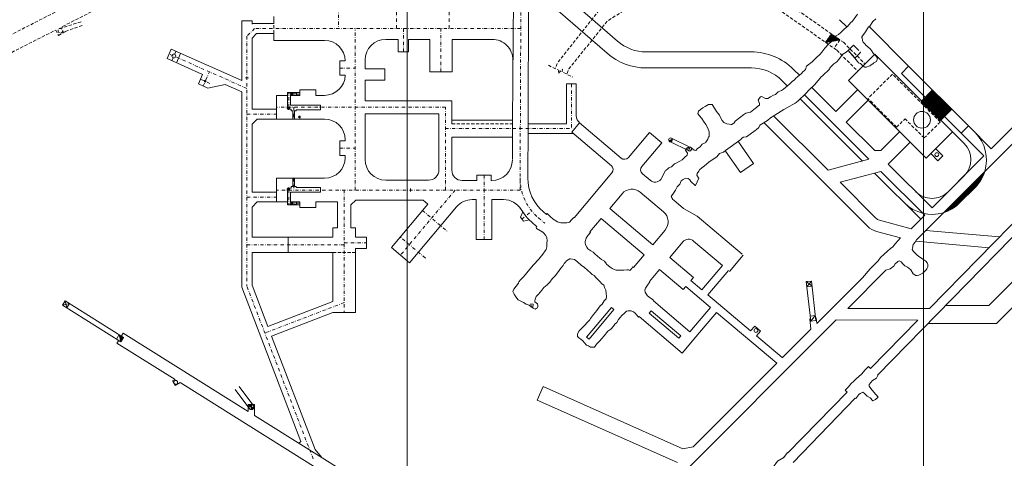
# Model space of a CAD drawing. Units: metres. Extents: x -1230 to 1400, y -600 to 2200.
# Drawn here: x 250 to 631, y 205 to 375 of the extents above; entities that cross this region are included whole.
import ezdxf

# ---------------------------------------------------------------- set-up
doc = ezdxf.new("R2010")
doc.units = ezdxf.units.M
doc.header["$LTSCALE"] = 5
doc.linetypes.add('DASHDOT', pattern=[1, 0.5, -0.25, 0, -0.25])
doc.linetypes.add('HIDDEN', pattern=[0.375, 0.25, -0.125])
for name, color, linetype, lineweight in [('ADIT-62', 3, 'HIDDEN', 13), ('ADIT-65', 3, 'HIDDEN', 13), ('Coordenadas', 8, 'Continuous', 9), ('DACITA-ACARREO-DISEÑO', 3, 'Continuous', 13), ('DACITA-INYECCION', 3, 'HIDDEN', 13), ('DACITA-SALA CHANCADO-DISEÑO', 3, 'HIDDEN', 13), ('DACITA-T. CAMIONES-DISEÑO', 3, 'Continuous', 13), ('DACITA-T. CAMIONES-DISEÑO-EJE', 1, 'DASHDOT', 13), ('SECCION 4X4', 3, 'Continuous', 13), ('TEN-7 T-E', 7, 'Continuous', 18)]:
    doc.layers.add(name, color=color, linetype=linetype, lineweight=lineweight)

msp = doc.modelspace()

# ---------------------------------------------------------------- hatches: boundary and pattern name
at = {"layer": 'DACITA-ACARREO-DISEÑO'}
h = msp.add_hatch(dxfattribs=at)
h.set_pattern_fill('ANSI31', color=256, scale=0.1, angle=45, style=0)
h.set_pattern_definition([(90, (-6.18287, -6.48823), (-0.3175, 1e-16), [])])
h.paths.add_polyline_path([(603.58095, 348.16163), (599.16153, 343.74221), (606.58615, 336.31759), (611.00557, 340.737)])
h = msp.add_hatch(dxfattribs=at)
h.set_pattern_fill('ANSI31', color=256, scale=0.1, angle=45)
h.paths.add_polyline_path([(607.79699, 300.62635), (609.95443, 301.4723), (611.37395, 302.21244), (613.38776, 303.71162), (615.03624, 305.36768), (617.67918, 308.01062), (619.4826, 309.81405), (621.57086, 312.16519), (622.64181, 313.86695), (623.63676, 316.13831), (623.7116, 316.42699), (619.8231, 312.53709), (610.02679, 302.85695)])
at = {"layer": 'DACITA-INYECCION'}
h = msp.add_hatch(dxfattribs=at)
h.set_pattern_fill('ANSI31', color=256, scale=0.01, style=0)
h.paths.add_polyline_path([(564.40306, 369.89072), (562.1113, 366.6245), (567.67744, 367.59323)])
at = {"layer": 'TEN-7 T-E'}
h = msp.add_hatch(color=256, dxfattribs=at)
h.dxf.hatch_style = 1
edge = h.paths.add_edge_path()
edge.add_arc((502.05826, 328.83272), 0.75, 360, 377.7502882)
edge.add_line((502.77256, 329.06137), (501.34396, 328.60407))
edge.add_arc((502.05826, 328.83272), 0.75, 197.7502882, 360)
h = msp.add_hatch(dxfattribs=at)
h.set_pattern_fill('ANSI31', color=256, scale=0.01, style=0)
h.paths.add_polyline_path([(288.4903, 253.39289), (289.12527, 250.63501), (290.18516, 252.33107)])
h = msp.add_hatch(dxfattribs=at)
h.set_pattern_fill('ANSI31', color=256, style=0)
h.set_pattern_definition([(45, (-0.14279, 0.2348), (-0.088388348, 0.088388348), [])])
h.paths.add_polyline_path([(339.69298, 225.34528), (339.8431, 226.33395, 0.414213562), (338.70432, 225.49539)])
h.paths.add_polyline_path([(339.54287, 224.35661, 0.414213562), (340.68165, 225.19517), (339.69298, 225.34528)])

# ---------------------------------------------------------------- linework, layer by layer
at = {"layer": 'ADIT-62', "color": 8}
for p, q in [((232.48072, 362.37201), (324.03491, 409.15484)), ((266.54928, 372.7475), (323.64692, 401.88878)), ((273.68318, 374.59002), (265.39986, 371.99346)), ((171.60346, 324.52578), (263.87718, 371.38373)), ((263.87718, 371.38373), (264.92715, 369.32648)), ((264.92715, 369.32648), (267.59925, 370.69026)), ((274.15652, 373.16667), (265.96787, 370.28543)), ((266.54928, 372.7475), (266.67614, 372.49894)), ((267.48411, 370.91584), (267.59925, 370.69026))]:
    msp.add_line(p, q, dxfattribs=at)
msp.add_circle((265.68386, 371.13944), 0.90446, dxfattribs=at)
at = {"layer": 'ADIT-65', "color": 8, "flags": 128}
for points in [[(511.20415, 397.11811), (495.20663, 392.12581), (474.06619, 378.52779), (458.362, 358.8714), (457.37528, 356.45382)], [(512.43557, 392.26459), (497.34225, 387.55446), (477.46073, 374.7662), (462.71866, 356.31407), (461.88474, 354.27087)], [(454.73665, 357.73113), (458.75162, 355.78756), (458.64023, 354.69681), (460.21313, 356.22474), (460.10175, 355.13399), (464.11671, 353.19042)]]:
    msp.add_lwpolyline(points, dxfattribs=at)
at = {"layer": 'Coordenadas'}
for p, q in [((400, -600), (400, 2200)), ((600, -600), (600, 2200))]:
    msp.add_line(p, q, dxfattribs=at)
at = {"layer": 'DACITA-ACARREO-DISEÑO'}
for p, q in [((447.15133, 396.95378), (481.54449, 367.05626)), ((477.47693, 362.37706), (447.1151, 388.77019)), ((567.57829, 375.39616), (570.39246, 372.58199)), ((492.63189, 362.91085), (533.37216, 362.91085)), ((492.63189, 356.71085), (533.37216, 356.71085)), ((549.70633, 356.14501), (551.99347, 353.85788)), ((545.32227, 351.76095), (547.30481, 349.77841)), ((599.16153, 343.74221), (603.58095, 348.16163)), ((576.44137, 320.64185), (552.29588, 344.78734)), ((599.16153, 343.74221), (606.58615, 336.31759)), ((606.58615, 336.31759), (611.00557, 340.737)), ((611.25333, 332.00445), (615.78496, 327.47282)), ((528.33733, 328.14157), (534.23317, 319.72149)), ((529.15443, 316.1653), (523.31993, 324.4978)), ((534.23317, 319.72149), (529.15443, 316.1653)), ((581.0934, 315.98982), (599.00344, 298.07978)), ((609.67664, 308.76889), (615.78964, 314.89101)), ((614.05704, 304.38849), (620.03209, 310.36354))]:
    msp.add_line(p, q, dxfattribs=at)
for points in [[(578.99479, 372.74778), (594.30665, 357.43593)], [(664.23108, 320.75728), (667.56396, 296.94206), (628.3705, 257.72469), (601.8347, 257.72469)], [(657.96058, 315.05716), (660.14816, 299.42576), (625.42318, 264.72469), (608.65534, 264.72469)], [(600.90519, 293.73205), (629.5256, 291.22809)], [(597.05245, 289.55193), (625.44801, 287.06764)]]:
    msp.add_lwpolyline(points, dxfattribs=at)
for centre, radius, start, end in [((492.63189, 379.81085), 16.9, 229, 270), ((492.63189, 379.81085), 23.1, 229, 270), ((533.37216, 339.81085), 23.1, 45, 90), ((533.37216, 339.81085), 16.9, 45, 90), ((609.35478, 321.04085), 15.1, 343.0234165, 45), ((609.49171, 321.17957), 8.9, 315.0426881, 45), ((609.35478, 321.04085), 15.1, 315, 343.0234165), ((603.38338, 315.06214), 8.9, 225, 315.0426881), ((603.37973, 315.0658), 15.1, 225, 287.0097213), ((603.37973, 315.0658), 15.1, 287.0097213, 315)]:
    msp.add_arc(centre, radius, start, end, dxfattribs=at)
at = {"layer": 'DACITA-INYECCION'}
for p, q in [((545.11737, 383.36139), (569.05192, 366.63933)), ((542.28894, 380.53296), (566.47095, 363.56345)), ((564.40306, 369.89072), (562.1113, 366.6245)), ((562.1113, 366.6245), (567.67744, 367.59323)), ((567.67744, 367.59323), (565.38568, 364.32701)), ((569.05192, 366.63933), (577.42013, 358.27112)), ((566.47095, 363.56345), (574.59381, 355.44059))]:
    msp.add_line(p, q, dxfattribs=at)
at = {"layer": 'DACITA-SALA CHANCADO-DISEÑO', "linetype": 'Continuous'}
for p, q in [((571.01895, 351.80344), (581.23665, 362.02113)), ((581.23665, 362.02113), (611.25333, 332.00445)), ((571.01895, 351.80344), (601.03563, 321.78676)), ((601.03539, 321.78652), (611.25333, 332.00445)), ((604.74795, 325.49907), (607.57637, 322.67064)), ((602.83876, 323.58988), (605.66718, 320.76145)), ((605.66718, 320.76145), (607.57637, 322.67064))]:
    msp.add_line(p, q, dxfattribs=at)
at = {"layer": 'DACITA-SALA CHANCADO-DISEÑO'}
for p, q in [((588.02487, 354.31367), (578.54964, 344.83844)), ((606.55107, 335.78747), (588.02487, 354.31367)), ((589.65122, 333.73686), (578.54964, 344.83844)), ((589.65122, 333.73686), (592.90391, 336.98955)), ((600.32853, 329.56493), (592.90391, 336.98955)), ((600.32853, 329.56493), (606.55107, 335.78747))]:
    msp.add_line(p, q, dxfattribs=at)
at = {"layer": 'DACITA-SALA CHANCADO-DISEÑO', "linetype": 'Continuous'}
for centre, radius in [((599.47973, 336.63578), 3.25), ((605.20757, 323.13026), 0.75)]:
    msp.add_circle(centre, radius, dxfattribs=at)
at = {"layer": 'DACITA-T. CAMIONES-DISEÑO'}
for p, q in [((335.941, 374.98676), (335.941, 351.83672)), ((339.941, 374.98676), (339.941, 373.67377)), ((340.15399, 373.88676), (339.941, 373.67377)), ((348.441, 373.88676), (340.15399, 373.88676)), ((348.441, 373.887), (348.441, 376.58676)), ((341.72801, 370.08676), (339.941, 368.29975)), ((348.441, 370.08676), (341.72801, 370.08676)), ((348.441, 367.38676), (348.441, 370.087)), ((339.941, 368.29975), (339.941, 340.687)), ((368.041, 367.38676), (348.441, 367.38676)), ((396.566, 367.78676), (391.741, 367.78676)), ((396.566, 362.93676), (396.566, 367.78676)), ((408.84119, 367.78676), (400.566, 367.78676)), ((400.566, 362.93676), (400.566, 367.78676)), ((408.84095, 355.18676), (408.84119, 367.78676)), ((417.44095, 355.18676), (417.44119, 367.78676)), ((432.98741, 367.78676), (417.44119, 367.78676)), ((307.00016, 360.303), (308.62259, 363.95919)), ((335.941, 351.83672), (308.62259, 363.95919)), ((400.566, 362.93676), (396.566, 362.93676)), ((320.80487, 354.1772), (307.00016, 360.303)), ((310.65635, 358.68057), (312.27878, 362.33676)), ((376.0407, 359.45654), (373.941, 359.45654)), ((373.941, 359.45654), (373.941, 353.85654)), ((383.741, 356.387), (383.741, 359.78676)), ((391.341, 356.387), (383.741, 356.387)), ((391.341, 351.987), (391.341, 356.387)), ((417.44095, 355.18676), (408.84095, 355.18676)), ((319.18244, 350.521), (320.80487, 354.1772)), ((373.941, 353.85654), (376.03768, 353.85654)), ((383.741, 343.987), (383.741, 351.987)), ((383.741, 351.987), (391.341, 351.987)), ((322.83863, 348.89858), (319.18244, 350.521)), ((322.83863, 348.89858), (329.49337, 350.32169)), ((335.941, 347.46058), (329.49337, 350.32169)), ((335.941, 347.46058), (335.941, 271.79255)), ((353.641, 347.187), (353.641, 340.687)), ((358.441, 347.187), (353.641, 347.187)), ((354.841, 347.187), (354.841, 346.987)), ((364.641, 348.187), (358.441, 348.187)), ((364.641, 346.087), (364.641, 348.187)), ((461.77, 350.537), (465.57, 350.537)), ((461.77, 350.537), (461.77, 335.08715)), ((465.57, 350.537), (465.57, 338.26138)), ((349.441, 346.087), (349.441, 340.687)), ((353.641, 346.087), (349.441, 346.087)), ((357.141, 346.987), (354.841, 346.987)), ((354.841, 346.187), (354.841, 342.287)), ((357.141, 346.187), (354.841, 346.187)), ((358.441, 345.987), (354.841, 345.987)), ((357.141, 346.187), (357.141, 346.987)), ((368.041, 346.087), (364.641, 346.087)), ((417.341, 343.987), (383.741, 343.987)), ((417.341, 336.53715), (417.341, 343.987)), ((339.941, 340.687), (349.441, 340.687)), ((353.641, 341.487), (354.441, 341.487)), ((353.641, 340.687), (355.151, 340.687)), ((354.441, 341.487), (354.441, 340.687)), ((354.841, 342.287), (366.401, 342.287)), ((355.151, 340.687), (355.151, 340.087)), ((355.151, 340.087), (355.751, 340.087)), ((355.751, 340.087), (355.751, 336.887)), ((356.451, 340.087), (357.051, 340.087)), ((356.451, 340.087), (356.451, 336.887)), ((357.051, 340.487), (357.051, 340.087)), ((357.051, 340.487), (366.401, 340.487)), ((366.401, 340.487), (366.401, 342.287)), ((341.941, 336.887), (339.941, 334.887)), ((368.041, 336.887), (341.941, 336.887)), ((412.341, 338.987), (383.741, 338.987)), ((383.741, 321.23738), (383.741, 338.987)), ((412.341, 317.23738), (412.341, 338.987)), ((417.341, 336.53715), (440.88441, 336.53715)), ((339.941, 334.887), (339.941, 308.587)), ((446.87804, 335.08715), (461.77, 335.08715)), ((376.041, 328.42607), (373.941, 328.42607)), ((373.941, 328.42607), (373.941, 322.82607)), ((376.041, 328.42607), (376.041, 328.887)), ((417.341, 329.83715), (440.85471, 329.83715)), ((417.341, 317.08738), (417.341, 329.83715)), ((446.86119, 331.28715), (464.39949, 331.28715)), ((373.941, 322.82607), (376.041, 322.82607)), ((376.041, 321.98738), (376.041, 322.82607)), ((368.041, 313.98738), (349.441, 313.98738)), ((349.441, 308.587), (349.441, 313.98738)), ((355.751, 313.98738), (355.751, 310.787)), ((356.451, 310.787), (356.451, 313.98738)), ((408.341, 313.23738), (391.741, 313.23738)), ((427.06567, 313.08738), (421.341, 313.08738)), ((432.56567, 315.18662), (427.06567, 315.18662)), ((427.06567, 313.08662), (427.06567, 315.18662)), ((432.56567, 315.18662), (432.56567, 313.08662)), ((432.81584, 313.08738), (432.56567, 313.08738)), ((355.151, 310.18738), (353.641, 310.18738)), ((353.641, 303.68738), (353.641, 310.18738)), ((354.441, 309.38738), (353.641, 309.38738)), ((354.441, 309.38738), (354.441, 310.18738)), ((355.151, 310.787), (355.151, 310.18738)), ((355.151, 310.787), (355.751, 310.787)), ((356.451, 310.787), (357.051, 310.787)), ((357.051, 310.38738), (357.051, 310.787)), ((366.401, 310.38738), (357.051, 310.38738)), ((366.401, 308.58738), (366.401, 310.38738)), ((339.941, 308.587), (349.441, 308.587)), ((366.401, 308.58738), (354.841, 308.58738)), ((354.841, 304.68738), (354.841, 308.58738)), ((380.09138, 305.53738), (378.191, 303.637)), ((406.23679, 305.53738), (380.09138, 305.53738)), ((406.23679, 305.53738), (408.08164, 303.98936)), ((426.81567, 305.68738), (425.20002, 305.68738)), ((426.81567, 290.18738), (426.81567, 305.68738)), ((437.38796, 305.68738), (432.81567, 305.68738)), ((432.81567, 290.18738), (432.81567, 305.68738)), ((341.941, 304.787), (339.941, 302.787)), ((339.941, 302.787), (339.941, 291.187)), ((341.941, 304.787), (353.641, 304.787)), ((358.441, 303.68738), (353.641, 303.68738)), ((358.441, 304.88738), (354.841, 304.88738)), ((357.141, 304.68738), (354.841, 304.68738)), ((357.141, 303.88738), (354.841, 303.88738)), ((354.841, 303.68738), (354.841, 303.88738)), ((357.141, 304.68738), (357.141, 303.88738)), ((358.441, 302.68738), (358.441, 304.88738)), ((364.641, 302.68738), (358.441, 302.68738)), ((373.091, 304.78738), (364.641, 304.78738)), ((373.091, 304.78738), (373.091, 294.78738)), ((378.191, 303.637), (378.191, 294.78738)), ((408.08164, 303.98936), (393.94415, 287.14096)), ((400.99176, 281.22731), (419.14827, 302.8654)), ((371.291, 291.187), (371.291, 294.78738)), ((371.291, 294.78738), (373.091, 294.78738)), ((379.991, 294.78738), (378.191, 294.78738)), ((379.991, 291.187), (379.991, 294.78738)), ((371.291, 291.187), (339.941, 291.187)), ((379.991, 291.187), (384.241, 291.187)), ((384.241, 291.187), (384.241, 286.787)), ((432.81567, 290.18738), (426.81567, 290.18738)), ((379.991, 286.787), (379.991, 261.987)), ((384.241, 286.787), (379.991, 286.787)), ((393.94415, 287.14096), (400.99176, 281.22731)), ((339.941, 285.187), (339.941, 272.5339)), ((371.291, 285.187), (339.941, 285.187)), ((371.291, 285.187), (371.291, 266.27158)), ((358.87309, 212.05241), (335.941, 271.79255)), ((346.06236, 256.58721), (339.941, 272.5339)), ((379.991, 261.987), (371.291, 261.987)), ((364.37477, 208.88176), (347.49583, 252.85289)), ((358.87309, 212.05241), (358.05785, 211.38042)), ((364.37477, 208.88176), (366.83777, 205.89379))]:
    msp.add_line(p, q, dxfattribs=at)
at = {"layer": 'DACITA-T. CAMIONES-DISEÑO', "color": 8, "linetype": 'HIDDEN'}
msp.add_line((348.441, 370.087), (348.441, 373.887), dxfattribs=at)
at = {"layer": 'DACITA-T. CAMIONES-DISEÑO', "linetype": 'HIDDEN'}
for q in [(417.341, 336.53715), (440.87776, 335.03715)]:
    msp.add_line((417.341, 335.03715), q, dxfattribs=at)
at = {"layer": 'DACITA-T. CAMIONES-DISEÑO'}
for points in [[(335.941, 374.98676), (339.941, 374.98676)], [(358.441, 348.187), (358.441, 345.987)], [(349.441, 340.687), (349.441, 336.887)], [(349.441, 308.587), (349.441, 304.787)], [(364.641, 304.78738), (364.641, 302.68738)], [(444.80811, 300.94637), (443.89744, 298.93346), (445.16541, 297.38677), (447.36536, 297.89595)], [(353.941, 285.187), (353.941, 291.187)], [(371.291, 266.27158), (346.06236, 256.58721)], [(371.291, 261.987), (347.49583, 252.85289)]]:
    msp.add_lwpolyline(points, dxfattribs=at)
at = {"layer": 'DACITA-T. CAMIONES-DISEÑO', "color": 8, "linetype": 'HIDDEN'}
msp.add_lwpolyline([(371.291, 285.187), (379.991, 285.187)], dxfattribs=at)
at = {"layer": 'DACITA-T. CAMIONES-DISEÑO'}
for centre, radius in [((309.63947, 361.31988), 0.75), ((321.82175, 351.53789), 0.35), ((337.941, 352.86693), 0.08255), ((358.29397, 337.737), 0.35), ((443.87, 333.187), 0.11413), ((401.36356, 309.38738), 0.08255)]:
    msp.add_circle(centre, radius, dxfattribs=at)
for centre, radius, start, end in [((368.041, 359.38676), 8, 0.4997401, 90), ((391.741, 359.78676), 8, 90, 180), ((432.98741, 359.78676), 8, 359.7459819, 90), ((368.041, 354.087), 8, 270, 358.3491939), ((368.041, 328.887), 8, 0, 90), ((469.47, 338.26138), 3.9, 180, 229.8393072), ((368.041, 321.98738), 8, 270, 0), ((391.741, 321.23738), 8, 180, 270), ((432.81584, 321.08738), 8, 270, 359.7459819), ((408.341, 317.23738), 4, 270, 0), ((421.341, 317.08738), 4, 180, 270), ((425.20002, 297.78738), 7.9, 90, 140), ((437.38796, 297.68738), 8, 31.6265208, 90)]:
    msp.add_arc(centre, radius, start, end, dxfattribs=at)
at = {"layer": 'DACITA-T. CAMIONES-DISEÑO-EJE', "ltscale": 0.5}
for p, q in [((443.76407, 309.38738), (444.249, 418.766)), ((373.3911, 390.30387), (373.3911, 371.98676)), ((395.8411, 371.98676), (395.8411, 387.24774)), ((416.341, 371.98676), (416.341, 388.62994)), ((340.941, 371.98676), (337.941, 368.98676)), ((444.04161, 371.98676), (340.941, 371.98676)), ((379.891, 309.38738), (379.891, 371.98676)), ((398.566, 362.93676), (398.566, 371.98676)), ((413.14095, 355.18676), (413.14127, 371.98676)), ((337.941, 368.98676), (337.941, 272.16323)), ((308.82826, 359.49178), (310.45068, 363.14798)), ((337.941, 348.76115), (307.81138, 362.13109)), ((321.01054, 349.70979), (323.44417, 355.19408)), ((373.941, 356.65654), (379.891, 356.65654)), ((323.64984, 350.72668), (319.99365, 352.3491)), ((354.241, 341.487), (354.241, 347.187)), ((463.67, 350.537), (463.67, 333.187)), ((358.441, 346.587), (353.641, 346.587)), ((414.841, 341.487), (349.441, 341.487)), ((353.441, 341.087), (354.641, 341.087)), ((354.041, 340.487), (354.041, 341.687)), ((356.101, 341.487), (356.101, 336.887)), ((414.841, 309.38738), (414.841, 341.487)), ((337.941, 338.787), (349.441, 338.787)), ((357.84179, 337.59054), (358.70831, 337.8712)), ((358.60168, 336.78695), (358.16801, 338.1259)), ((414.841, 333.18715), (464.27836, 333.18715)), ((373.941, 325.62607), (379.891, 325.62607)), ((356.101, 313.98738), (356.101, 309.38738)), ((429.81567, 315.18662), (429.81567, 309.387)), ((443.76407, 309.38738), (349.441, 309.38738)), ((354.641, 309.78738), (353.441, 309.78738)), ((354.041, 309.18738), (354.041, 310.38738)), ((354.241, 309.38738), (354.241, 303.687)), ((375.641, 309.38738), (375.641, 261.987)), ((418.61567, 309.387), (397.46796, 284.18414)), ((401.36356, 308.80483), (401.36356, 309.96993)), ((429.81567, 290.18738), (429.81567, 309.387)), ((337.941, 306.687), (349.441, 306.687)), ((358.441, 304.28738), (353.641, 304.28738)), ((444.45029, 298.0936), (448.31702, 301.26351)), ((450.88256, 298.6607), (453.38363, 296.54931)), ((375.641, 288.187), (337.941, 288.187)), ((375.641, 288.987), (384.241, 288.987)), ((363.6266, 205.24996), (337.941, 272.16323))]:
    msp.add_line(p, q, dxfattribs=at)
for points in [[(337.35845, 352.86693), (338.52355, 352.86693)], [(405.96428, 301.46599), (415.69304, 293.30259)], [(407.09255, 283.05291), (397.36378, 291.21632)], [(375.641, 265.7991), (344.91194, 254.00332)]]:
    msp.add_lwpolyline(points, dxfattribs=at)
msp.add_arc((463.78397, 313.94316), 20, 179.3324531, 229.8290321, dxfattribs=at)
at = {"layer": 'SECCION 4X4'}
for points in [[(591.47822, 354.6075), (594.30665, 357.43593)], [(594.30665, 357.43593), (617.50882, 334.23376)], [(614.68039, 331.40533), (591.47822, 354.6075)]]:
    msp.add_lwpolyline(points, dxfattribs=at)
at = {"layer": 'TEN-7 T-E'}
for p, q in [((447.11701, 389.20361), (446.87559, 334.67386)), ((441.24766, 386.45162), (440.88008, 335.70041)), ((626.31276, 325.42982), (655.59883, 354.75956)), ((556.74193, 349.10942), (566.0802, 339.77114)), ((566.0802, 339.77114), (574.54542, 348.24898)), ((618.34792, 311.1811), (656.85353, 349.70066)), ((553.93194, 346.26255), (578.89361, 321.30088)), ((570.11071, 335.74063), (578.57893, 344.22147)), ((440.88008, 335.70041), (440.81632, 321.30055)), ((563.08313, 317.05185), (541.9771, 338.12646)), ((570.11071, 335.74063), (581.15392, 324.69742)), ((446.87559, 334.67386), (446.78414, 314.01842)), ((466.81296, 335.40019), (463.78112, 331.80881)), ((466.81296, 335.40055), (482.93529, 321.79013)), ((578.46329, 295.33537), (538.22054, 335.5182)), ((583.53341, 324.6992), (590.82287, 331.99953)), ((614.68039, 331.40533), (617.50882, 334.23376)), ((617.50882, 334.23376), (626.31392, 325.42866)), ((463.7813, 331.80903), (479.13933, 318.84382)), ((493.91382, 331.69439), (485.75367, 322.02823)), ((493.91382, 331.69439), (498.65138, 327.69495)), ((501.34396, 328.60407), (502.77256, 329.06137)), ((501.73155, 328.15762), (509.17306, 324.55635)), ((501.73155, 328.15762), (509.17306, 324.55635)), ((502.38497, 329.50782), (509.82648, 325.90655)), ((502.38497, 329.50782), (509.82648, 325.90655)), ((614.68039, 331.40533), (623.48644, 322.59928)), ((498.65138, 327.69495), (490.91053, 318.52548)), ((509.25966, 325.94322), (509.73857, 324.52172)), ((581.15392, 324.69742), (583.53341, 324.6992)), ((586.37417, 319.47717), (594.85338, 327.96902)), ((578.89361, 321.30088), (563.08313, 317.05185)), ((603.38424, 302.46711), (623.48644, 322.59928)), ((500.17057, 316.96962), (498.3563, 313.54847)), ((583.54564, 316.64885), (567.74063, 312.40129)), ((583.54564, 316.64885), (600.55792, 299.63657)), ((586.37417, 319.47717), (603.38424, 302.46711)), ((479.37744, 316.02544), (464.70455, 298.64457)), ((491.14864, 315.70709), (494.12872, 313.19131)), ((581.6429, 298.51972), (567.74063, 312.40129)), ((597.28917, 290.11472), (618.34792, 311.1811)), ((483.28874, 307.94681), (478.51521, 302.2923)), ((490.3347, 308.54207), (499.35136, 300.93024)), ((503.29819, 305.45047), (507.04239, 302.28962)), ((478.51521, 302.2923), (495.17309, 288.22976)), ((507.04239, 302.28962), (512.3469, 299.25113)), ((641.06465, 303.0016), (602.32365, 263.47341)), ((452.81777, 300.95307), (453.96747, 299.9825)), ((453.96747, 299.9825), (454.274, 300.3456)), ((464.70455, 298.64457), (464.5568, 298.7693)), ((475.16085, 298.31886), (470.80806, 293.16273)), ((475.16085, 298.31886), (491.81873, 284.25632)), ((512.3469, 299.25113), (529.75871, 284.55212)), ((643.75713, 300.69651), (582.22816, 237.64249)), ((583.00183, 297.70084), (595.33512, 294.40599)), ((595.33512, 294.40599), (600.55792, 299.63657)), ((448.94735, 296.36833), (450.24047, 295.27668)), ((449.9852, 294.9743), (450.24047, 295.27668)), ((499.94662, 293.88427), (495.17309, 288.22976)), ((471.1027, 292.914), (470.80806, 293.16273)), ((581.84038, 293.3533), (591.16782, 290.86147)), ((506.79299, 289.2824), (501.76144, 283.32224)), ((511.02057, 289.63956), (522.17677, 280.22153)), ((491.81873, 284.25632), (487.72124, 279.40261)), ((501.76144, 283.32224), (510.93091, 275.58139)), ((524.92761, 277.89927), (530.21719, 284.16508)), ((487.72124, 279.40261), (487.3666, 279.702)), ((497.762, 278.58468), (493.8943, 274.00316)), ((497.762, 278.58468), (506.93148, 270.84383)), ((522.17677, 280.22153), (514.17789, 270.7464)), ((510.93091, 275.58139), (509.8988, 274.3588)), ((524.46913, 278.28631), (516.47026, 268.81119)), ((558.7312, 257.74748), (576.3843, 275.42691)), ((570.74014, 263.55606), (585.48179, 278.30306)), ((494.0268, 273.8913), (493.8943, 274.00316)), ((507.96359, 272.06643), (506.93148, 270.84383)), ((507.96359, 272.06643), (517.59154, 263.93854)), ((509.8988, 274.3588), (514.17789, 270.7464)), ((554.66689, 273.91026), (556.6546, 274.13167)), ((556.37142, 258.60808), (554.66689, 273.91026)), ((554.66689, 273.91026), (556.87601, 272.14396)), ((556.6546, 274.13167), (554.88831, 271.92255)), ((554.88831, 271.92255), (556.87601, 272.14396)), ((558.35912, 258.82949), (556.6546, 274.13167)), ((516.47026, 268.81119), (533.05152, 254.81333)), ((266.47466, 264.82548), (267.53648, 266.52034)), ((266.47466, 264.82548), (269.23134, 265.45852)), ((289.12527, 250.63501), (266.47466, 264.82548)), ((290.18516, 252.33107), (267.53648, 266.52034)), ((267.53648, 266.52034), (268.16952, 263.76366)), ((268.16952, 263.76366), (269.23134, 265.45852)), ((479.20498, 263.88886), (469.56118, 252.46522)), ((479.20498, 263.88886), (480.12193, 263.11477)), ((495.4015, 266.44356), (495.5908, 266.6678)), ((495.4015, 266.44356), (509.59266, 254.46341)), ((509.59266, 254.46341), (517.59154, 263.93854)), ((570.74014, 263.55606), (602.32365, 263.47341)), ((480.12193, 263.11477), (470.47813, 251.69113)), ((489.7093, 260.1824), (489.87454, 260.37814)), ((489.87454, 260.37814), (506.59545, 246.26239)), ((493.79998, 261.64471), (494.57406, 262.56166)), ((493.79998, 261.64471), (505.22362, 252.00091)), ((494.57406, 262.56166), (505.9977, 252.91786)), ((511.88503, 252.5282), (519.88391, 262.00333)), ((519.88391, 262.00333), (543.24745, 242.27989)), ((556.26071, 259.60193), (556.01225, 259.57426)), ((556.46819, 255.4811), (556.01225, 259.57426)), ((558.13771, 260.8172), (556.15001, 260.59579)), ((556.37142, 258.60808), (558.13771, 260.8172)), ((558.49688, 259.85102), (558.24842, 259.82335)), ((558.7312, 257.74748), (558.49688, 259.85102)), ((470.24744, 163.02694), (566.25349, 259.06779)), ((533.05152, 254.81333), (534.66433, 256.7237)), ((534.66433, 256.7237), (536.95665, 254.78844)), ((558.35912, 258.82949), (556.37142, 258.60808)), ((566.25349, 259.06779), (597.92453, 258.98491)), ((597.92453, 258.98491), (579.5455, 240.23242)), ((288.4903, 253.39289), (287.43041, 251.69682)), ((288.4903, 253.39289), (289.12527, 250.63501)), ((290.18516, 252.33107), (289.12527, 250.63501)), ((289.99481, 253.91348), (289.33773, 252.86198)), ((289.99481, 253.91348), (338.49662, 223.60436)), ((469.56118, 252.46522), (470.47813, 251.69113)), ((505.22362, 252.00091), (505.9977, 252.91786)), ((506.59545, 246.26239), (511.88503, 252.5282)), ((536.95665, 254.78844), (535.34389, 252.87812)), ((535.34389, 252.87812), (545.28034, 244.48979)), ((545.37035, 244.39965), (556.46819, 255.4811)), ((288.27784, 251.16591), (287.61007, 250.09732)), ((287.61007, 250.09732), (310.17536, 235.99612)), ((510.85709, 209.93739), (543.24745, 242.27989)), ((578.726, 241.0356), (579.5455, 240.23242)), ((582.22816, 237.64249), (582.3337, 237.5395)), ((310.17536, 235.99612), (309.15033, 235.42794)), ((310.11994, 233.6787), (309.15033, 235.42794)), ((312.11454, 234.78432), (310.11994, 233.6787)), ((312.11454, 234.78432), (423.86734, 164.94923)), ((335.00799, 233.3532), (340.64102, 225.70344)), ((450.34458, 228.0647), (452.66039, 233.27304)), ((506.80829, 209.19702), (452.66039, 233.27304)), ((333.39751, 232.1673), (339.03054, 224.51753)), ((570.54963, 231.05377), (547.51638, 207.5525)), ((569.7711, 231.8168), (570.54963, 231.05377)), ((338.49662, 223.60436), (338.49662, 226.33248)), ((338.49662, 226.33248), (340.89662, 226.33248)), ((338.70432, 225.49539), (340.68165, 225.19517)), ((339.54287, 224.35661), (339.8431, 226.33395)), ((340.89662, 222.10459), (340.89662, 226.33248)), ((450.34458, 228.0647), (504.77303, 203.86232)), ((549.59923, 203.89559), (573.64792, 228.79899)), ((573.64792, 228.79899), (573.8284, 228.6247)), ((340.89662, 222.10459), (426.25737, 168.76208)), ((510.85709, 209.93739), (506.80829, 209.19702)), ((546.19878, 206.20812), (545.70903, 205.70842)), ((547.3117, 207.7531), (547.51638, 207.5525))]:
    msp.add_line(p, q, dxfattribs=at)
for points in [[(568.07456, 370.46024), (569.49609, 371.91003), (570.58453, 372.72598), (571.82345, 374.16861), (572.54917, 374.82915), (574.54084, 377.47939)], [(576.13865, 368.78004), (577.61857, 370.74734), (578.78883, 372.59587), (579.26645, 372.94813), (580.4052, 374.73281), (581.53823, 375.66913)], [(569.49584, 371.90998), (568.07431, 370.46018), (567.13029, 369.66502), (566.26933, 369.08409), (565.23471, 367.6516), (563.34632, 365.99487), (561.85705, 364.36484), (560.62161, 362.786), (559.96855, 362.05741), (559.33803, 361.3936), (559.15784, 361.28004), (558.92635, 361.04462), (558.03818, 360.17501), (557.0388, 359.18059), (556.22934, 358.53278), (555.94483, 358.32685), (554.78792, 357.41655), (554.30357, 356.06403), (553.97013, 355.6673), (553.35891, 355.21947), (552.82129, 354.55548), (551.22043, 353.20643), (550.58193, 352.68613), (550.04257, 352.07796), (549.23543, 351.41148), (548.2313, 350.60457), (546.63329, 349.17961), (545.80914, 348.47196), (545.02867, 347.99967), (543.72084, 347.45519), (542.70968, 346.47928), (541.93393, 346.16398), (540.85033, 345.51743), (539.74632, 344.87109), (538.90998, 344.80994), (538.2998, 345.09072), (537.45575, 345.67238), (536.90628, 345.4548), (536.42284, 344.89458), (536.05057, 344.15887), (536.58428, 342.88916), (536.55819, 342.26898), (535.94182, 341.91446), (535.30586, 341.33525), (534.33374, 340.66801), (533.02181, 339.59904), (531.24569, 339.19292)], [(573.42472, 360.54846), (574.00916, 359.8303), (574.53087, 359.19659), (574.902, 358.7226), (575.5949, 358.47136), (576.10286, 358.02817), (576.69577, 357.4019), (577.3187, 357.05682), (577.95938, 357.03262), (579.18102, 357.47326), (579.48016, 357.51853), (579.69493, 357.73166), (580.58537, 358.43337), (580.83611, 358.73427), (581.82791, 359.2436), (582.26505, 360.45676), (581.60738, 361.38317), (580.55589, 362.42049), (579.85884, 363.50804), (579.5597, 363.96907), (578.48952, 364.89911), (577.73803, 365.55299), (577.3085, 366.03193), (576.64133, 366.69925), (576.38196, 367.37805), (576.27338, 368.31114), (576.22026, 368.54178), (576.13865, 368.78004)], [(536.71763, 334.57435), (539.63782, 336.40827), (540.81729, 337.39445), (542.43899, 338.41798), (545.93269, 340.59916), (547.1653, 341.2467), (550.3266, 343.04723), (550.75379, 343.2786), (551.58924, 344.12314), (552.3477, 344.83605), (553.55694, 345.90451), (554.1864, 346.50552), (555.94566, 348.37314), (557.74416, 350.03614), (557.99731, 350.23124), (559.15748, 351.72784), (559.36949, 351.99737), (560.47274, 353.21261), (560.88342, 353.69489), (561.73366, 354.38353), (562.91904, 355.5116), (563.33644, 356.02828), (563.98416, 356.94897), (564.69202, 357.67102), (565.37679, 358.26909), (566.47053, 359.08883), (567.15903, 359.8556), (568.8448, 361.99288), (570.06205, 362.82533), (570.8895, 363.40598)], [(573.00504, 365.56919), (570.88975, 363.40604)], [(570.88975, 363.40604), (573.42472, 360.54846)], [(574.99452, 363.49153), (573.88009, 364.6104), (573.12688, 365.36659), (573.00504, 365.56919)], [(573.42472, 360.54846), (575.11494, 362.23284), (575.70478, 362.80408), (575.62365, 362.89284)], [(531.24569, 339.19292), (530.49165, 338.70092), (527.10785, 336.08292), (526.71285, 335.38292), (525.81275, 334.79962), (525.53805, 334.81182), (524.73235, 334.96272), (523.93065, 335.04292), (523.58775, 335.16092), (522.65025, 335.60042), (522.08975, 336.38162), (521.58755, 337.21512), (520.99355, 338.34572), (519.87475, 339.86982), (519.08785, 341.09352), (518.22185, 342.51632), (516.80765, 342.50612), (515.54435, 341.82092), (514.63015, 341.29692), (513.68705, 340.63952), (512.95325, 339.92402), (512.60955, 339.04752), (513.14605, 338.27892), (514.13115, 337.07112), (514.80585, 336.07522), (515.69775, 334.76532), (516.53375, 333.34132), (517.06895, 331.89412), (516.97625, 330.33702), (517.06265, 330.07992), (516.79775, 329.96992), (516.45855, 329.13712), (515.77295, 327.91592), (515.73605, 327.86042), (514.35505, 327.13412), (513.51915, 326.20232), (512.55255, 325.47742), (511.80695, 324.78252), (511.19575, 324.82532), (510.53695, 325.36692), (509.79165, 326.06562), (509.00025, 326.00192), (508.21955, 325.57382), (507.97035, 325.22142), (507.88525, 325.01182), (507.86325, 324.82352), (508.65675, 323.66252), (508.49965, 322.87822), (507.64245, 322.08832), (506.60395, 321.11632), (505.71405, 320.57262), (505.45675, 320.43922), (503.67245, 319.61142), (503.53595, 319.50202), (502.65565, 318.61882), (502.48305, 318.41792), (501.46815, 317.98712), (500.98575, 317.61992), (500.40705, 317.08362), (500.17057, 316.96962)], [(529.27625, 328.98672), (529.66425, 329.49482), (530.31165, 329.87382), (531.45015, 330.07882), (534.80405, 332.51652), (535.25495, 332.70332), (536.27145, 333.63002), (536.71763, 334.57435)], [(520.99955, 323.54602), (522.59285, 324.11482), (523.29975, 324.72282), (529.27625, 328.98672)], [(513.23333, 317.22672), (514.18055, 317.98142), (515.25565, 318.78312), (516.85025, 320.15022), (518.19125, 321.06892), (519.97025, 322.23862), (520.99955, 323.54518)], [(502.35914, 306.88341), (503.47785, 308.63972), (503.94545, 309.38092), (504.67155, 310.59932), (505.63295, 311.74362), (506.23815, 312.91602), (506.98825, 313.54032), (507.90615, 313.98462), (508.86725, 313.91902), (509.57595, 313.32112), (509.93145, 312.77552), (511.56765, 311.16632), (511.69125, 311.15302), (512.99865, 313.98272), (512.85805, 314.14192), (512.19685, 315.16082), (512.41015, 315.78242), (513.08215, 316.77032), (513.23205, 317.22863)]]:
    msp.add_lwpolyline(points, dxfattribs=at)
at = {"layer": 'TEN-7 T-E', "flags": 128}
for points in [[(571.0541, 363.30501), (573.58907, 360.44744)], [(464.5568, 298.7693), (463.7544, 297.8144), (462.8675, 297.018), (461.9119, 296.6978), (460.4608, 296.6506), (459.592, 296.6929), (458.3301, 297.1043), (456.5598, 298.1245), (455.4976, 299.1361), (454.274, 300.3456)], [(449.9852, 294.9743), (450.0813, 294.54), (452.5601, 293.0819), (453.0157, 292.6944), (453.656, 291.9703), (454.1562, 290.9961), (454.3178, 289.7022), (454.1673, 288.7758), (454.1849, 287.411), (453.8337, 286.3908), (453.5437, 285.8778), (452.5857, 284.5966), (451.0417, 282.6004), (449.0186, 280.4369), (446.9348, 277.9642), (445.8781, 276.7222), (445.0312, 275.7121), (443.9883, 274.5678), (443.245, 273.8244), (443.1444, 273.2804), (442.2926, 272.1325), (441.3914, 271.0201), (440.9791, 270.0848), (441.4404, 269.0927), (442.1833, 268.0021), (443.0276, 266.8273), (443.8384, 266.4241), (445.1536, 265.8321), (446.1735, 265.2546), (447.3088, 264.8088), (448.0698, 264.1913), (448.834, 263.6258), (449.5584, 263.2466), (450.0127, 263.4788), (450.5578, 263.825), (450.6765, 264.3259), (450.6904, 264.7168), (450.4904, 265.3757), (449.4997, 266.0918), (449.5107, 266.3938), (449.6685, 267.1363), (450.074, 268.1093), (450.9076, 269.0727), (452.2016, 270.5913), (453.0227, 271.6018), (454.2584, 272.7428), (455.3626, 273.7726), (456.1528, 275.059), (457.3915, 276.1747), (458.2574, 277.3616), (459.6282, 279.0957), (460.4225, 280.1198), (460.8666, 280.9212), (461.327, 281.4628), (461.7837, 281.9364), (462.3496, 282.356), (462.9968, 282.6988), (463.3271, 282.7771), (464.1493, 282.6326), (464.8787, 282.4402), (466.0766, 281.541), (467.5606, 280.1592), (468.5682, 279.5701), (470.0643, 278.2041), (470.8744, 277.4782), (471.687, 276.6426), (472.5285, 276.2849), (473.2581, 275.4455), (474.1782, 274.4787), (474.8938, 273.7541), (475.2825, 273.2435), (476.1888, 272.5461), (476.5195, 271.5871), (476.9859, 270.6225), (477.0834, 269.4162), (477.2132, 268.1424), (477.0774, 267.3187), (476.3308, 266.4593), (475.5494, 265.2065), (474.7793, 264.5779), (473.5442, 262.7906), (472.1855, 261.1712), (471.0863, 259.6134), (470.7906, 259.1823), (467.958, 256.1901), (466.6905, 254.8841), (466.0329, 253.696), (466.0322, 252.6875), (466.5785, 252.1876), (467.3519, 251.6207), (468.1463, 251.0271), (468.6778, 250.1824), (469.3475, 249.3876), (469.4555, 249.3385), (470.2849, 249.0153), (471.1014, 248.542), (471.8516, 248.5391), (472.3221, 248.5305), (472.6035, 248.5551), (473.4409, 249.6554), (474.6914, 250.9972), (475.4377, 251.9388), (476.3614, 252.8869), (477.7189, 254.6907), (478.877, 255.4761), (479.9252, 256.7254), (480.5495, 257.4348), (481.2498, 258.0815), (481.891, 259.2625), (482.4609, 259.9298), (483.3613, 260.9545), (484.0696, 261.6256), (484.9617, 262.461), (485.6038, 262.5692), (486.2434, 262.6403), (486.8454, 262.635), (487.6645, 262.198), (488.3403, 261.7336), (489.7093, 260.1824)], [(487.3666, 279.702), (487.0068, 279.0657), (486.2862, 278.2756), (485.8079, 278.5444), (485.1823, 278.5305), (483.9632, 278.4134), (482.824, 278.3231), (481.9155, 278.3216), (481.0063, 278.393), (480.2273, 278.596), (479.4287, 279.0605), (478.6235, 279.567), (477.3079, 280.7129), (477.0732, 280.9861), (476.4727, 281.8074), (476.1963, 281.9822), (475.2849, 282.4945), (475.2849, 282.4945), (474.6863, 283.0544), (472.9189, 284.5596), (472.0581, 285.3236), (471.2387, 285.8573), (469.9742, 286.6551), (469.5935, 287.3219), (469.1084, 288.2104), (468.9427, 288.907), (468.9952, 289.4851), (469.3364, 290.7248), (469.9679, 291.759), (471.1027, 292.914)], [(576.3843, 275.42691), (579.415, 278.836), (582.528, 282.044), (583.429, 283.258), (584.86, 284.508), (586.072, 285.687), (587.303, 286.699), (588.125, 287.436), (588.686, 288.048), (589.229, 288.661), (590.145, 289.719), (591.16782, 290.86147)], [(585.48179, 278.30306), (587.143, 278.886), (588.578, 279.881), (589.131, 280.754), (589.841, 281.421), (590.138, 281.749), (590.63, 281.932), (591.377, 281.579), (591.945, 280.94), (592.857, 280.02), (593.396, 279.749), (593.898, 279.572), (594.518, 279.014), (595.134, 278.521), (596.119, 277.001), (597.144, 276.319), (597.6, 276.308), (598.207, 276.479), (599.273, 276.955), (599.866, 277.221), (601.044, 278.458), (601.408, 278.931), (601.758, 279.713), (601.801, 280.502), (601.801, 280.502), (601.493, 281.166), (600.969, 281.855), (599.851, 282.604), (599.248, 283.024), (598.273, 283.668), (597.496, 284.249), (597.005, 284.807), (596.232, 285.568), (595.727, 286.434), (595.814, 286.886), (595.891, 287.47), (595.937, 287.709), (596.009, 288.266), (596.896, 289.18), (597.28917, 290.11472)], [(495.5908, 266.6678), (493.1691, 268.4715), (492.5997, 269.2264), (492.2127, 269.8853), (492.1456, 270.564), (492.3086, 271.3711), (493.1752, 272.6095), (494.0268, 273.8913)], [(448.10928, 264.2944), (448.7556, 264.0654), (448.8128, 265.2447), (447.9189, 265.3399), (448.11, 264.2954)], [(578.726, 241.0356), (577.4906, 239.7346), (576.0157, 238.083), (574.9933, 237.2292), (574.0378, 236.3266), (572.9131, 235.2424), (572.0605, 234.3998), (571.0144, 233.2311), (569.7711, 231.8168)], [(573.8284, 228.6247), (575.0309, 230.1697), (575.582, 230.638), (576.5622, 231.0675), (577.1736, 230.5604), (578.2919, 229.5173), (579.3527, 228.8443), (580.4657, 227.6943), (581.4745, 228.2367), (582.5003, 229.1809), (580.7949, 231.1441), (579.6064, 232.5509), (579.0666, 233.4121), (579.0095, 234.065), (579.5949, 234.8636), (580.3034, 235.5997), (581.7993, 236.5712), (582.3337, 237.5395)], [(514.852, 173.829), (524.1704, 183.3096), (526.1143, 185.5389), (529.9298, 189.3082), (531.3238, 191.2901), (534.2094, 194.4389), (537.309, 196.9734), (538.6048, 198.5777), (539.7995, 199.8973), (541.8829, 202.0837), (543.4521, 204.4007), (545.9318, 205.8375), (547.3117, 207.7531)]]:
    msp.add_lwpolyline(points, dxfattribs=at)
at = {"layer": 'TEN-7 T-E'}
for centre, radius in [((502.05826, 328.83272), 0.75), ((502.05826, 328.83272), 0.75), ((509.49912, 325.23247), 0.75), ((535.14854, 254.97199), 0.75), ((310.36726, 234.89328), 0.72535), ((339.69298, 225.34528), 1)]:
    msp.add_circle(centre, radius, dxfattribs=at)
for centre, radius, start, end in [((484.22543, 323.31837), 2, 229.8290305, 319.8290305), ((477.84919, 317.31558), 2, 319.8290315, 49.8290305), ((492.43878, 317.23534), 2, 139.8290305, 229.8290305), ((463.78397, 313.94316), 17, 179.7463305, 229.8290305), ((496.06393, 315.48368), 3, 229.8290305, 319.8290305), ((487.10935, 304.72145), 5, 49.8290295, 139.8290295), ((505.2334, 307.74284), 3, 196.6470034, 229.8290305), ((463.78397, 313.94316), 23, 209.1826134, 229.8290305), ((496.126, 297.10962), 5, 319.8290305, 49.8290295), ((583.788, 300.54248), 2.94839, 223.3187522, 254.5354146), ((583.78413, 300.53312), 7.43828, 224.3295898, 254.8517973), ((509.08536, 287.34719), 3, 49.8290315, 139.8290305)]:
    msp.add_arc(centre, radius, start, end, dxfattribs=at)

doc.saveas('drawing.dxf')
